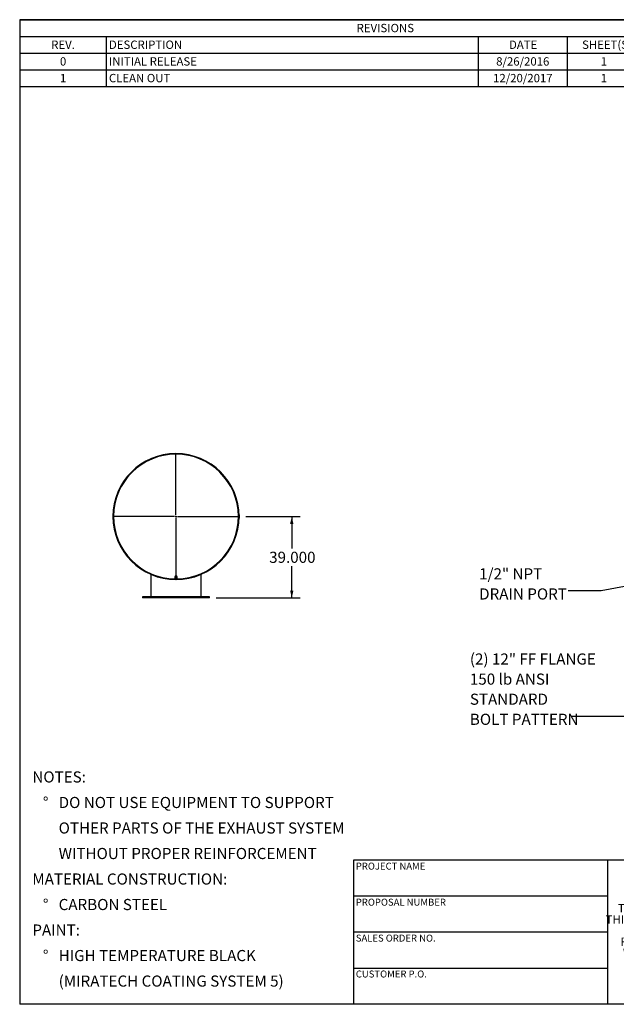
# Model space of a CAD drawing. Units: inches. Extents: x 32 to 672, y 32 to 504.
# Drawn here: x 32 to 318, y 32 to 504 of the extents above; entities that cross this region are included whole.
import ezdxf

# ---------------------------------------------------------------- set-up
doc = ezdxf.new("R2010")
doc.units = ezdxf.units.IN
doc.header["$LTSCALE"] = 64
doc.header["$MEASUREMENT"] = 0
doc.layers.add('FORMAT', color=7, linetype='Continuous')
doc.styles.add('SLDTEXTSTYLE0', font='TXT', dxfattribs={"width": 0.75})
doc.styles.add('SLDTEXTSTYLE3', font='TXT', dxfattribs={"width": 0.7})
doc.dimstyles.new('SLDDIMSTYLE0', dxfattribs={"dimtxt": 5.333333, "dimasz": 3.52, "dimexe": 0, "dimexo": 0.0625, "dimgap": 1.333333, "dimtad": 0, "dimtih": 1, "dimtoh": 1, "dimdec": 3, "dimrnd": 1e-09, "dimzin": 4, "dimdsep": 46, "dimtxsty": 'SLDTEXTSTYLE0', "dimsah": 1, "dimcen": 0.09, "dimadec": 0, "dimazin": 1, "dimtfac": 1, "dimtdec": 4, "dimtofl": 0, "dimtmove": 0, "dimatfit": 3, "dimfxl": 0, "dimfrac": 2, "dimtolj": 1, "dimtzin": 12, "dimarcsym": 0})
doc.dimstyles.new('SLDDIMSTYLE3', dxfattribs={"dimtxt": 0.18, "dimasz": 3.52, "dimexe": 0, "dimexo": 0.0625, "dimgap": 0, "dimtad": 0, "dimtih": 1, "dimtoh": 1, "dimdec": 0, "dimrnd": 1e-09, "dimzin": 0, "dimdsep": 46, "dimtxsty": 'Standard', "dimsah": 1, "dimcen": 0.09, "dimadec": 0, "dimazin": 0, "dimtfac": 3.52, "dimtdec": 0, "dimtofl": 0, "dimtmove": 0, "dimatfit": 3, "dimfxl": 0, "dimfrac": 2, "dimtolj": 1, "dimtzin": 0, "dimarcsym": 0})

# ---------------------------------------------------------------- blocks, each defined once
blk = doc.blocks.new('SW_NOTE_0')
at = {"layer": 'FORMAT', "color": 0, "attachment_point": 1, "style": 'SLDTEXTSTYLE0'}
for s, insert, char_height in [('NOTES:', (0, 6.88), 5.333), ('%%d', (5.04, -5.36), 5.333), ('DO NOT USE EQUIPMENT TO SUPPORT', (12.6, -5.36), 5.3333), ('OTHER PARTS OF THE EXHAUST SYSTEM', (12.6, -17.59), 5.3333), ('WITHOUT PROPER REINFORCEMENT', (12.6, -29.82), 5.3333), ('MATERIAL CONSTRUCTION:', (0, -42.05), 5.3333), ('%%d', (5.04, -54.28), 5.333), ('CARBON STEEL', (12.6, -54.28), 5.3333), ('PAINT:', (0, -66.51), 5.333), ('%%d', (5.04, -78.74), 5.333), ('HIGH TEMPERATURE BLACK', (12.6, -78.74), 5.3333), ('(MIRATECH COATING SYSTEM 5)', (12.6, -90.97), 5.3333)]:
    blk.add_mtext(s, dxfattribs=dict(at, insert=insert, char_height=char_height))
blk = doc.blocks.new('SW_NOTE_3')
at = {"layer": 'FORMAT', "color": 0, "char_height": 4, "attachment_point": 2, "style": 'SLDTEXTSTYLE3'}
for s, insert in [('THE INFORMATION CONTAINED IN', (37.19, 5.16)), ('THIS DRAWING IS THE SOLE PROPERTY', (37.25, -0.18)), ('OF MIRATECH GROUP, LLC.  ANY', (37.12, -5.51)), ('REPRODUCTION IN PART OR AS A', (37.12, -10.84)), ('WHOLE WITHOUT THE WRITTEN', (36.91, -16.18)), ('PERMISSION OF MIRATECH', (37.15, -21.51)), ('GROUP, LLC IS PROHIBITED.', (37.38, -26.84))]:
    blk.add_mtext(s, dxfattribs=dict(at, insert=insert))
blk = doc.blocks.new('SW_TABLEANNOTATION_0')
at = {"layer": 'FORMAT', "color": 0}
for p, q in [((0, 0), (0, -32)), ((349.42, 0), (0, 0)), ((349.42, -32), (349.42, 0)), ((0, -8), (349.42, -8)), ((41.51, -8), (41.51, -16)), ((219.68, -8), (219.68, -16)), ((262.31, -8), (262.31, -16)), ((297.53, -8), (297.53, -16)), ((0, -16), (349.42, -16)), ((41.51, -16), (41.51, -32)), ((219.68, -16), (219.68, -32)), ((262.31, -16), (262.31, -32)), ((297.53, -16), (297.53, -32)), ((0, -24), (349.42, -24)), ((0, -32), (349.42, -32))]:
    blk.add_line(p, q, dxfattribs=at)
at = {"layer": 'FORMAT', "color": 0, "char_height": 4, "attachment_point": 1, "style": 'SLDTEXTSTYLE0'}
for s, insert in [('REVISIONS', (161.44, -2)), ('REV.', (15.1, -10)), ('DESCRIPTION', (42.77, -10)), ('DATE', (234.47, -10)), ('SHEET(S)', (269.47, -10)), ('DRAWN BY', (309.52, -10)), ('0', (19.28, -18)), ('INITIAL RELEASE', (42.77, -18)), ('8/26/2016', (228.32, -18)), ('1', (278.44, -18)), ('1', (19.28, -26)), ('CLEAN OUT', (42.77, -26)), ('12/20/2017', (226.84, -26)), ('1', (278.44, -26))]:
    blk.add_mtext(s, dxfattribs=dict(at, insert=insert))
blk = doc.blocks.new('_D')
at = {"layer": 'FORMAT'}
for p, q in [((140.36, 265.82), (166.37, 265.82)), ((162.37, 265.82), (162.37, 250.55)), ((162.37, 226.82), (162.37, 242.08)), ((126.08, 226.82), (166.37, 226.82))]:
    blk.add_line(p, q, dxfattribs=at)
for points in [[(162.37, 265.82), (161.57, 262.3), (163.17, 262.3)], [(162.37, 226.82), (163.17, 230.34), (161.57, 230.34)]]:
    blk.add_solid(points, dxfattribs=at)
at = {"layer": 'FORMAT', "insert": (151.53, 248.95), "char_height": 5.333, "attachment_point": 1, "style": 'SLDTEXTSTYLE0'}
blk.add_mtext('39.000', dxfattribs=at)
blk = doc.blocks.new('SW_CENTERMARKSYMBOL_0')
at = {"layer": 'FORMAT', "color": 0}
for p, q in [((0, 0.75), (0, 30.28)), ((-0.75, 0), (-30.28, 0)), ((0, 0), (-0.38, 0)), ((0, 0), (0, 0.38)), ((0, 0), (0, -0.38)), ((0, 0), (0.38, 0)), ((0.75, 0), (30.28, 0)), ((0, -0.75), (0, -30.28))]:
    blk.add_line(p, q, dxfattribs=at)
blk = doc.blocks.new('SW_NOTE_9')
at = {"layer": 'FORMAT', "color": 0, "char_height": 5.333, "attachment_point": 1, "style": 'SLDTEXTSTYLE0'}
for s, insert in [('1/2" NPT', (-42.66, 10.74)), ('DRAIN PORT', (-42.66, 1.11))]:
    blk.add_mtext(s, dxfattribs=dict(at, insert=insert))
blk = doc.blocks.new('SW_NOTE_11')
at = {"layer": 'FORMAT', "color": 0, "attachment_point": 1, "style": 'SLDTEXTSTYLE0'}
for s, insert, char_height in [('(2) 12" FF FLANGE', (-48.57, 30.14), 5.3333), ('150 lb ANSI', (-48.57, 20.51), 5.3333), ('STANDARD', (-48.57, 10.88), 5.333), ('BOLT PATTERN', (-48.57, 1.25), 5.3333)]:
    blk.add_mtext(s, dxfattribs=dict(at, insert=insert, char_height=char_height))

msp = doc.modelspace()

# ---------------------------------------------------------------- linework, layer by layer
at = {"color": 7, "linetype": 'Continuous', "lineweight": 25}
for p, q in [((76.8793, 265.8176), (76.8046, 265.8176)), ((76.8046, 265.8156), (76.8793, 265.8156)), ((137.0888, 266.5666), (137.1187, 266.5666)), ((137.0888, 266.4416), (137.0888, 266.5666)), ((137.1187, 266.4416), (137.0888, 266.4416)), ((137.0888, 266.4416), (137.0888, 265.1916)), ((137.0888, 265.1916), (137.1187, 265.1916)), ((137.0888, 265.0666), (137.0888, 265.1916)), ((137.1187, 265.0666), (137.0888, 265.0666)), ((137.1187, 266.5666), (137.1187, 266.4416)), ((137.1237, 266.5408), (137.1187, 266.5408)), ((137.1187, 266.4971), (137.1237, 266.4971)), ((137.1237, 266.4883), (137.1187, 266.4883)), ((137.1187, 266.4446), (137.1237, 266.4446)), ((137.1187, 266.4416), (137.1187, 265.1916)), ((137.1237, 266.4258), (137.1187, 266.4258)), ((137.1237, 266.4116), (137.1187, 266.4116)), ((137.1237, 266.398), (137.1187, 266.398)), ((137.1187, 266.2812), (137.1237, 266.2812)), ((137.1237, 266.2731), (137.1187, 266.2731)), ((137.1237, 266.2727), (137.1187, 266.2727)), ((137.1237, 266.2424), (137.1187, 266.2424)), ((137.1237, 266.242), (137.1187, 266.242)), ((137.1237, 266.1514), (137.1187, 266.1514)), ((137.1237, 266.1498), (137.1187, 266.1498)), ((137.1237, 266.1187), (137.1187, 266.1187)), ((137.1237, 266.1178), (137.1187, 266.1178)), ((137.1237, 266.1103), (137.1187, 266.1103)), ((137.1237, 266.1073), (137.1187, 266.1073)), ((137.1237, 266.1065), (137.1187, 266.1065)), ((137.1237, 266.0892), (137.1187, 266.0892)), ((137.1237, 266.0726), (137.1187, 266.0726)), ((137.1237, 266.0551), (137.1187, 266.0551)), ((137.1237, 266.0543), (137.1187, 266.0543)), ((137.1237, 265.9936), (137.1187, 265.9936)), ((137.1237, 265.9928), (137.1187, 265.9928)), ((137.1237, 265.985), (137.1187, 265.985)), ((137.1237, 265.9818), (137.1187, 265.9818)), ((137.1237, 265.9763), (137.1187, 265.9763)), ((137.1237, 265.9483), (137.1187, 265.9483)), ((137.1237, 265.9474), (137.1187, 265.9474)), ((137.1237, 265.8766), (137.1187, 265.8766)), ((137.1237, 265.8757), (137.1187, 265.8757)), ((137.1237, 265.8578), (137.1187, 265.8578)), ((137.1237, 265.6703), (137.1187, 265.6703)), ((137.1237, 265.6252), (137.1187, 265.6252)), ((137.1237, 265.6243), (137.1187, 265.6243)), ((137.1237, 265.5535), (137.1187, 265.5535)), ((137.1237, 265.5526), (137.1187, 265.5526)), ((137.1237, 265.5371), (137.1187, 265.5371)), ((137.1237, 265.3496), (137.1187, 265.3496)), ((137.1237, 265.2938), (137.1187, 265.2938)), ((137.1237, 265.252), (137.1187, 265.252)), ((137.1237, 265.2109), (137.1187, 265.2109)), ((137.1237, 265.1996), (137.1187, 265.1996)), ((137.1187, 265.1916), (137.1187, 265.0666)), ((137.1237, 265.1783), (137.1187, 265.1783)), ((137.1237, 265.1583), (137.1187, 265.1583)), ((137.1237, 265.137), (137.1187, 265.137)), ((137.1237, 266.5408), (137.1237, 266.4971)), ((137.1237, 266.4883), (137.1237, 266.4446)), ((137.1237, 266.4258), (137.1237, 266.4185)), ((137.1237, 266.398), (137.1237, 266.2812)), ((137.1237, 266.2424), (137.1237, 266.2727)), ((137.1244, 266.1506), (137.1237, 266.1506)), ((137.1237, 266.1187), (137.1237, 266.1498)), ((137.1237, 266.1178), (137.1237, 266.1187)), ((137.1237, 266.1103), (137.1237, 266.1174)), ((137.1237, 266.1081), (137.1237, 266.1103)), ((137.1237, 266.1065), (137.1237, 266.1073)), ((137.1237, 266.0892), (137.1237, 266.1065)), ((137.1237, 266.0726), (137.1237, 266.0848)), ((137.1244, 266.0543), (137.1237, 266.0543)), ((137.1237, 265.9936), (137.1237, 266.0543)), ((137.1237, 265.985), (137.1237, 265.9936)), ((137.1237, 265.9818), (137.1237, 265.985)), ((137.1237, 265.9763), (137.1237, 265.98)), ((137.1237, 265.8766), (137.1237, 265.9474)), ((137.1237, 265.8578), (137.1237, 265.6703)), ((137.1237, 265.5535), (137.1237, 265.6243)), ((137.1237, 265.5526), (137.1237, 265.5528)), ((137.1237, 265.5371), (137.1237, 265.3496)), ((137.1237, 265.1996), (137.1237, 265.204)), ((137.1237, 265.1996), (137.1237, 265.1783)), ((137.1237, 265.1783), (137.1237, 265.1583)), ((137.1237, 265.1583), (137.1237, 265.137)), ((94.8793, 238.2396), (94.8793, 238.2393)), ((94.8793, 238.0927), (94.8793, 227.3166)), ((106.3168, 236.8166), (106.3168, 236.3635)), ((106.4808, 236.5144), (106.4112, 236.0764)), ((106.4112, 235.9372), (106.4112, 236.0764)), ((106.4418, 236.3635), (106.4473, 236.3033)), ((106.4593, 236.4707), (106.4593, 236.3793)), ((106.9489, 236.6807), (106.4808, 236.5144)), ((106.4808, 236.3753), (106.4808, 236.5144)), ((106.9489, 236.5415), (106.9489, 236.6807)), ((107.3475, 236.4089), (106.9489, 236.6807)), ((107.2993, 236.4417), (107.2993, 236.4707)), ((107.3475, 236.2697), (107.3475, 236.4089)), ((107.4418, 236.3635), (107.4418, 236.8166)), ((118.8793, 238.2393), (118.8793, 238.2396)), ((118.8793, 227.3166), (118.8793, 238.0927)), ((106.8793, 235.6849), (106.8793, 235.6071)), ((106.9421, 235.6071), (106.9419, 235.7032)), ((90.8793, 227.3166), (90.8793, 226.8166)), ((122.8793, 227.3166), (90.8793, 227.3166)), ((122.8793, 226.8166), (90.8793, 226.8166)), ((122.8793, 226.8166), (122.8793, 227.3166))]:
    msp.add_line(p, q, dxfattribs=at)
at = {"color": 7, "linetype": 'Continuous', "lineweight": 25, "flags": 128}
for points in [[(107.4418, 236.8166), (107.4349, 236.8936), (107.4143, 236.9687), (107.3805, 237.0401), (107.3344, 237.106), (107.2771, 237.1648), (107.21, 237.215), (107.1347, 237.2553), (107.0532, 237.2849), (106.9673, 237.3029), (106.8793, 237.309), (106.7913, 237.3029), (106.7055, 237.2849), (106.624, 237.2553), (106.5487, 237.215), (106.4816, 237.1648), (106.4243, 237.106), (106.3782, 237.0401), (106.3444, 236.9687), (106.3238, 236.8936), (106.3168, 236.8166)], [(107.3178, 236.055), (107.3344, 236.074), (107.3805, 236.1399), (107.4143, 236.2113), (107.4349, 236.2864), (107.4418, 236.3635), (107.4349, 236.4405), (107.4143, 236.5156), (107.3805, 236.587), (107.3344, 236.6529), (107.2771, 236.7117), (107.21, 236.7618), (107.1347, 236.8022), (107.0532, 236.8318), (106.9673, 236.8498), (106.8793, 236.8559), (106.7913, 236.8498), (106.7055, 236.8318), (106.624, 236.8022), (106.5487, 236.7618), (106.4816, 236.7117), (106.4243, 236.6529), (106.3782, 236.587), (106.3444, 236.5156), (106.3238, 236.4405), (106.3168, 236.3635), (106.3168, 236.3635)], [(106.446, 236.1443), (106.4286, 236.038), (106.4112, 235.9372)], [(107.3091, 236.435), (107.3011, 236.4653), (107.2735, 236.5296), (107.2333, 236.5886), (107.1817, 236.6403), (107.1204, 236.6831), (107.0513, 236.7156), (106.9767, 236.7369), (106.899, 236.7461), (106.8206, 236.743), (106.7441, 236.7277), (106.672, 236.7007), (106.6066, 236.6629), (106.5499, 236.6154), (106.5038, 236.5599), (106.4697, 236.498), (106.4489, 236.4318), (106.4418, 236.3635)], [(106.4808, 236.3753), (106.4636, 236.2579), (106.446, 236.1443)], [(106.7149, 236.4465), (106.5978, 236.4081), (106.4808, 236.3753)], [(106.9489, 236.5415), (106.8329, 236.4916), (106.7149, 236.4465)], [(107.1482, 236.3937), (107.0486, 236.4648), (106.9489, 236.5415)], [(107.3475, 236.2697), (107.2487, 236.3284), (107.1482, 236.3937)], [(107.2779, 235.8317), (107.2951, 235.9316), (107.3127, 236.0388)], [(107.3127, 236.0388), (107.3301, 236.1515), (107.3475, 236.2697)], [(106.4112, 235.9372), (106.51, 235.8611), (106.6105, 235.7894)], [(106.6105, 235.7894), (106.7101, 235.7246), (106.8098, 235.6654)], [(106.8098, 235.6654), (106.9258, 235.698), (107.0438, 235.7367)], [(107.0438, 235.7367), (107.1608, 235.7814), (107.2779, 235.8317)]]:
    msp.add_lwpolyline(points, dxfattribs=at)
at = {"color": 7, "linetype": 'Continuous', "lineweight": 25}
for centre, radius, start, end in [((106.8793, 265.8166), 30.2095, 270.119069, 270), ((106.8793, 265.8166), 30.075, 270.352571, 269.618896), ((106.8793, 265.8166), 30.0747, 270.360941, 179.99809), ((106.8793, 265.8166), 30, 270.730594, 269.40336), ((106.8793, 265.8166), 29.906, 270.792834, 269.161022), ((106.8793, 265.8166), 30.0747, 180.00191, 269.604769), ((106.7682, 236.3666), 0.4514, 180.400937, 218.11279), ((106.8051, 236.0952), 0.3625, 172.208198, 237.519249), ((106.8348, 236.0691), 0.396, 107.627454, 169.045555), ((106.8788, 235.9871), 0.4877, 56.473291, 109.64258), ((106.9239, 236.1141), 0.396, 287.627454, 349.045555), ((106.9536, 236.088), 0.3625, 352.208198, 57.519249), ((106.8799, 236.196), 0.4877, 236.473291, 289.64258)]:
    msp.add_arc(centre, radius, start, end, dxfattribs=at)
at = {"layer": 'FORMAT'}
for p, q in [((31.9998, 504.0001), (671.9998, 504.0001)), ((31.9998, 504.0001), (31.9998, 32.0001)), ((313.5998, 101.1201), (191.9998, 101.1201)), ((191.9998, 101.1201), (191.9998, 83.8401)), ((409.5998, 101.1201), (313.5998, 101.1201)), ((313.5998, 101.1201), (313.5998, 32.0001)), ((191.9998, 83.8401), (191.9998, 32.0001)), ((313.5998, 83.8401), (191.9998, 83.8401)), ((313.5998, 66.5601), (191.9998, 66.5601)), ((191.9998, 49.2801), (313.5998, 49.2801)), ((671.9998, 32.0001), (31.9998, 32.0001))]:
    msp.add_line(p, q, dxfattribs=at)

# ---------------------------------------------------------------- block references
for name, p in [('SW_TABLEANNOTATION_0', (31.9998, 504.0001)), ('SW_CENTERMARKSYMBOL_0', (106.8793, 265.8166)), ('SW_NOTE_9', (294.8141, 230.2745)), ('SW_NOTE_11', (296.2867, 170.0446)), ('SW_NOTE_0', (38.0623, 136.7787)), ('SW_NOTE_3', (324.9391, 74.8569))]:
    msp.add_blockref(name, p, dxfattribs=at)

# ---------------------------------------------------------------- texts
at = {"layer": 'FORMAT', "char_height": 3.333333, "attachment_point": 1, "style": 'SLDTEXTSTYLE0'}
for s, insert in [('PROJECT NAME', (193.069, 99.9078)), ('PROPOSAL NUMBER', (193.069, 82.6238)), ('SALES ORDER NO.', (193.069, 65.3979)), ('CUSTOMER P.O.', (193.069, 48.1947))]:
    msp.add_mtext(s, dxfattribs=dict(at, insert=insert))

# ---------------------------------------------------------------- dimensions: what is measured, and where the dimension line sits
at = {"layer": 'FORMAT'}
dim = msp.add_linear_dim(base=(162.3669, 265.8166), p1=(122.8793, 226.8166), p2=(137.1603, 265.8166), angle=90, dimstyle='SLDDIMSTYLE0', dxfattribs=at)
dim.commit()
dim.dimension.update_dxf_attribs({"geometry": '_D', "text_midpoint": (162.3669, 246.3166), "dimtype": 160})

# ---------------------------------------------------------------- leaders
for points in [[(344.1287, 236.3753), (310.5621, 230.2745), (294.8141, 230.2745)], [(350.8755, 226.8166), (323.9064, 170.0446), (296.2867, 170.0446)]]:
    msp.add_leader(points, dimstyle='SLDDIMSTYLE3', dxfattribs=at)

doc.saveas('drawing.dxf')
